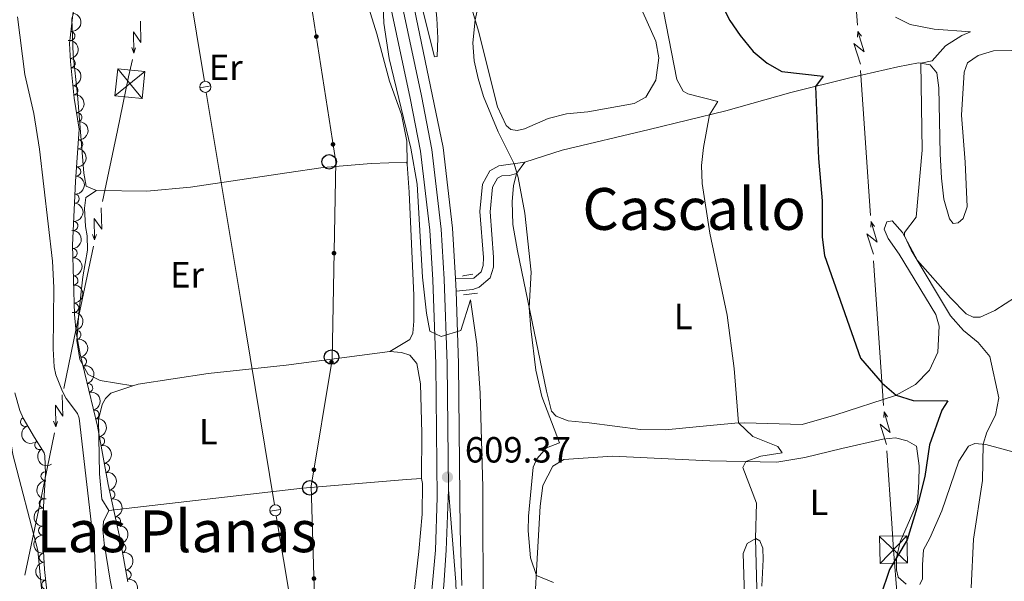
# Model space of a CAD drawing. Units: metres. Extents: x 655153 to 662080, y 735012 to 739796.
# Drawn here: x 655426 to 655697, y 735674 to 735829 of the extents above; entities that cross this region are included whole.
import ezdxf
from ezdxf.enums import TextEntityAlignment as Align

# ---------------------------------------------------------------- set-up
doc = ezdxf.new("R2010")
doc.units = ezdxf.units.M
doc.header["$MEASUREMENT"] = 0
for name, pattern in [('DGN Style 2', [77.45884560943644, 46.47530736566186, -30.98353824377457]), ('DGN Style 3', [108.44238385321101, 77.45884560943644, -30.98353824377457]), ('DGN Style 4', [124.01161182070774, 61.96707648754915, -30.98353824377457, 0.07745884560943644, -30.98353824377457])]:
    doc.linetypes.add(name, pattern=pattern)
for name, color, linetype, lineweight in [('Entidades rústicas y varios', 7, 'Continuous', 5), ('Hidrografía', 7, 'Continuous', 5), ('Líneas de conducción', 7, 'Continuous', 5), ('Relieve y altimetría', 7, 'Continuous', 5), ('Textos de rotulación', 7, 'Continuous', 5), ('Viales y ferrocarril', 7, 'Continuous', 5)]:
    doc.layers.add(name, color=color, linetype=linetype, lineweight=lineweight)
doc.styles.add('Style-arial', font='arial.shx', dxfattribs={"bigfont": 'arialbig.shx'})
doc.styles.add('Style-Arial Narrow', font='txt')
doc.styles.add('Style-Times New Roman', font='txt')

# ---------------------------------------------------------------- blocks, each defined once
blk = doc.blocks.new('5PTT')
at = {"layer": 'Líneas de conducción', "color": 250, "linetype": 'Continuous', "lineweight": 25}
blk.add_circle((0.0002382681705057621, 0.0004306398332118988), 1.995000006667076, dxfattribs=at)
blk = doc.blocks.new('5TME_2')
at = {"layer": 'Líneas de conducción', "color": 250, "linetype": 'Continuous', "lineweight": 5}
for p, q in [((-4.128000000026077, -3.329000000143424), (4.128000000026077, 3.328999999910593)), ((-3.358000000007451, 4.104000000050291), (3.3660000001546, -4.097999999998137))]:
    blk.add_line(p, q, dxfattribs=at)
at = {"layer": 'Líneas de conducción', "color": 250, "linetype": 'Continuous', "lineweight": 5, "flags": 128}
blk.add_lwpolyline([(3.329000000143424, -4.128000000026077), (4.128000000026077, 3.328999999910593), (-3.328999999910593, 4.128000000026077), (-4.128000000026077, -3.329000000143424), (3.3660000001546, -4.097999999998137)], dxfattribs=at)
blk = doc.blocks.new('5TME_8')
at = {"layer": 'Líneas de conducción', "color": 250, "linetype": 'Continuous', "lineweight": 5}
for p, q in [((-3.834999999962747, 3.662999999942258), (3.842999999877065, -3.65500000002794)), ((-3.690000000176951, -3.809000000124797), (3.689999999944121, 3.808999999891967))]:
    blk.add_line(p, q, dxfattribs=at)
at = {"layer": 'Líneas de conducción', "color": 250, "linetype": 'Continuous', "lineweight": 5, "flags": 128}
blk.add_lwpolyline([(3.808999999891967, -3.690000000176951), (3.689999999944121, 3.808999999891967), (-3.809000000124797, 3.689999999944121), (-3.690000000176951, -3.809000000124797), (3.842999999877065, -3.65500000002794)], dxfattribs=at)
blk = doc.blocks.new('5PATER')
at = {"layer": 'Relieve y altimetría', "linetype": 'Continuous', "lineweight": 5}
h = blk.add_hatch(color=250, dxfattribs=at)
edge = h.paths.add_edge_path()
edge.add_ellipse((0, 0), major_axis=(-1.095731442945027, -1.110710700472634), ratio=0.9994222409660319, start_angle=0, end_angle=360)

msp = doc.modelspace()

# ---------------------------------------------------------------- hatches: boundary and pattern name
at = {"layer": 'Líneas de conducción', "linetype": 'Continuous', "lineweight": 5, "extrusion": (0, 0, -1)}
h = msp.add_hatch(color=250, dxfattribs=at)
edge = h.paths.add_edge_path()
edge.add_arc((-655507.9307100885, 735824.2593715796), 0.6403124239601227, 97.38844099568291, 457.3884409956829)
h = msp.add_hatch(color=250, dxfattribs=at)
edge = h.paths.add_edge_path()
edge.add_arc((-655512.5054690039, 735794.6102302624), 0.6403124239601227, 97.38844099568291, 457.3884409956829)
h = msp.add_hatch(color=250, dxfattribs=at)
edge = h.paths.add_edge_path()
edge.add_arc((-655512.7854423921, 735764.6720707281), 0.6403124239601227, 107.2254079523833, 467.2254079523834)
h = msp.add_hatch(color=250, dxfattribs=at)
edge = h.paths.add_edge_path()
edge.add_arc((-655512.1142369886, 735734.6881703355), 0.6403124239601227, 115.4624139402403, 475.4624139402403)
h = msp.add_hatch(color=250, dxfattribs=at)
edge = h.paths.add_edge_path()
edge.add_arc((-655507.2662748708, 735705.0918701356), 0.6403124239601227, 115.4624139402403, 475.4624139402403)
h = msp.add_hatch(color=250, dxfattribs=at)
edge = h.paths.add_edge_path()
edge.add_arc((-655507.2783401827, 735675.1656304626), 0.6403124239601226, 104.4537736059676, 464.4537736059676)

# ---------------------------------------------------------------- linework, layer by layer
at = {"layer": 'Entidades rústicas y varios', "color": 92, "linetype": 'Continuous', "lineweight": 5}
msp.add_line((655562.9299999999, 735786.5800000001, 615.09), (655565.23, 735789.6799999999, 615.44), dxfattribs=at)
for points in [[(655563.8200000001, 735896.55, 615.2), (655575.1000000001, 735878.8999999999, 615.32), (655590.5, 735847.03, 617.09), (655601.29, 735823.02, 618.03), (655602.0700000001, 735818.45, 618.03), (655601.23, 735812.26, 618.14), (655598.54, 735807.5700000001, 617.85), (655595.3300000001, 735805.81, 617.73), (655582.54, 735803.55, 616.85), (655576.6699999999, 735803.04, 616.26), (655571.6300000001, 735801.72, 615.79), (655565.1399999999, 735798.9099999999, 615.79), (655563.1499999999, 735798.47, 615.44), (655561.44, 735798.6799999999, 615.5600000000001), (655560.1300000001, 735799.8300000001, 615.5600000000001), (655557.69, 735804.9099999999, 615.38), (655552.54, 735825.71, 615.26), (655548.6799999999, 735838.77, 614.2), (655545, 735848.6000000001, 614.09), (655541.8999999999, 735854.3700000001, 613.79), (655539.1000000001, 735860.21, 613.97), (655538.0700000001, 735865.78, 613.97), (655537.21, 735879.3600000001, 613.97), (655537.3600000001, 735895.48, 614.03)], [(655510.4299999999, 735843.81, 608.24), (655517.6100000001, 735844.2, 608.5), (655519.6300000001, 735841.46, 608.79), (655521.3999999999, 735836.5, 608.97), (655522.3200000001, 735832.04, 608.97), (655524.55, 735825.02, 609.2), (655528.05, 735811.99, 609.5), (655531.3500000001, 735802.8200000001, 609.67), (655532.8400000001, 735795.5, 609.61), (655532.94, 735789.1499999999, 609.61)], [(655447.54, 735781.8999999999, 605.79), (655444.6499999999, 735783.0800000001, 605.85), (655444.03, 735786.69, 605.91), (655442.3200000001, 735808.27, 605.97), (655441.1100000001, 735819.26, 606.03), (655440.76, 735829.1799999999, 605.97), (655441.2, 735830.8400000001, 606.03)], [(655565.23, 735789.6799999999, 615.44), (655575.53, 735793.02, 616.03), (655599.44, 735798.7, 617.79), (655620.54, 735803.8600000001, 620.61), (655638.3400000001, 735808.8500000001, 623.5600000000001), (655654.98, 735813, 627.08), (655667.76, 735815.9099999999, 628.73), (655673.51, 735817.06, 629.91), (655676.69, 735816.52, 630.38), (655678.5, 735814.31, 630.03), (655679.03, 735810.2, 630.03), (655679.44, 735791.97, 630.61), (655679.78, 735785.27, 630.61), (655680.46, 735779.52, 630.61), (655681.96, 735774.1300000001, 631.2), (655683.04, 735772.8500000001, 631.32), (655684.3300000001, 735772.99, 631.79), (655685.72, 735774.19, 632.38), (655686.8500000001, 735777.3900000001, 633.2), (655686.3, 735789.73, 633.5600000000001), (655685.27, 735802.6599999999, 633.5600000000001), (655686.02, 735814.4299999999, 633.5600000000001), (655686.9199999999, 735817.04, 633.44), (655689.8300000001, 735819.0800000001, 633.79), (655694.05, 735820.3300000001, 634.03), (655699.1100000001, 735820.4099999999, 634.38)], [(655447.54, 735781.8999999999, 605.79), (655461.29, 735781.74, 606.14), (655473.3200000001, 735782.8800000001, 606.91), (655499.8, 735786.78, 608.97), (655509.8500000001, 735788.21, 609.44), (655523.01, 735789.3200000001, 609.5), (655532.7, 735789.71, 609.73), (655532.94, 735789.1499999999, 609.61)], [(655532.94, 735789.1499999999, 609.61), (655533.44, 735781.48, 609.32), (655534.69, 735753.03, 609.14), (655534.76, 735745.9299999999, 608.73), (655534.4299999999, 735742.6699999999, 608.5600000000001), (655533.6599999999, 735740.9199999999, 608.38), (655528.1799999999, 735737.6499999999, 608.2)], [(655708.69, 735758.0900000001, 632.61), (655694.48, 735748.9199999999, 631.5600000000001), (655690.3899999999, 735747.0900000001, 631.2), (655688.51, 735747.06, 631.08), (655686.6100000001, 735747.97, 631.32), (655682.31, 735752.3700000001, 631.08), (655673.2, 735762.7, 630.61), (655669.0800000001, 735770.3999999999, 629.91), (655666.2, 735773.53, 628.85), (655664.8, 735773.27, 628.38), (655664.01, 735771.26, 628.14), (655665.1100000001, 735768.6799999999, 627.44), (655668.1200000001, 735764.3800000001, 627.2), (655678.26, 735747.8300000001, 626.97), (655679.1399999999, 735744.6100000001, 626.91), (655678.78, 735737.4299999999, 626.5), (655676.51, 735732.45, 626.14), (655672.6300000001, 735728.51, 625.97), (655667.1499999999, 735725.48, 624.97), (655650.7, 735720.1599999999, 622.67), (655641.45, 735717.54, 621.91), (655625.6200000001, 735717.99, 620.32), (655622.97, 735717.95, 619.79), (655613.22, 735717.03, 618.73), (655603.94, 735716.06, 618.14), (655597, 735716.1799999999, 617.91), (655582.97, 735717.96, 616.97), (655577.19, 735718.5700000001, 616.26), (655573.8800000001, 735719.81, 615.67), (655572.56, 735721.2, 615.5600000000001), (655571.1799999999, 735726.71, 615.5600000000001), (655563.27, 735765.29, 614.62), (655561.98, 735772.5700000001, 614.73), (655561.76, 735778.9199999999, 614.85), (655562.1599999999, 735783.1599999999, 614.85), (655562.9299999999, 735786.5800000001, 615.09)], [(655457.53, 735728.21, 605.67), (655448.47, 735729.6699999999, 605.91), (655445.2, 735731.31, 605.91), (655442.9199999999, 735735.46, 605.79), (655442.1300000001, 735740.6200000001, 605.61), (655442.6200000001, 735748.21, 605.5600000000001), (655443.73, 735758.1699999999, 605.38), (655444.98, 735765.53, 605.08), (655444.9199999999, 735769.48, 605.26), (655444.45, 735772.06, 605.79), (655444.23, 735777.0900000001, 605.79), (655444.6100000001, 735779.97, 605.73), (655447.54, 735781.8999999999, 605.79)], [(655457.53, 735728.21, 605.67), (655458.96, 735728.6799999999, 605.73), (655478.1599999999, 735731.5700000001, 606.49), (655499.6300000001, 735733.8999999999, 607.37), (655528.1799999999, 735737.6499999999, 608.2)], [(655528.1799999999, 735737.6499999999, 608.2), (655531.3400000001, 735737.3700000001, 608.4300000000001), (655533.6599999999, 735736.6100000001, 608.4300000000001), (655535.5800000001, 735734.29, 608.67), (655536.6100000001, 735728.75, 608.79), (655536.97, 735715.2, 609.08), (655536.8300000001, 735702.6699999999, 608.9)], [(655450.8999999999, 735693.9099999999, 605.08), (655448.97, 735697.03, 605.26), (655448.29, 735703.99, 605.26), (655448.05, 735718.95, 605.2), (655449.0700000001, 735723.01, 605.26), (655449.98, 735724.72, 605.26), (655451.4199999999, 735726.2, 605.4300000000001), (655457.53, 735728.21, 605.67)], [(655568.0800000001, 735670.56, 614.62), (655568.53, 735679.04, 615.2), (655569.45, 735695.06, 615.5600000000001), (655570.19, 735700.72, 615.5600000000001), (655572.9299999999, 735706.06, 615.67), (655575.96, 735707.8800000001, 615.67), (655589.3500000001, 735708.8, 616.03), (655616.0800000001, 735707.5800000001, 618.61), (655634.56, 735707.1699999999, 621.2), (655642.19, 735708.46, 622.14), (655652.3800000001, 735710.98, 623.79), (655663.6399999999, 735713.51, 624.38), (655667.1599999999, 735713.9199999999, 624.5), (655670.3500000001, 735713.03, 624.61), (655672.96, 735711.54, 624.85), (655673.6399999999, 735706.1400000001, 624.85), (655673.5900000001, 735701.6699999999, 624.73), (655673.21, 735696.1300000001, 624.73), (655668.44, 735685.23, 624.85), (655667.45, 735680.8700000001, 624.97), (655667.3899999999, 735677.5700000001, 625.44), (655667.8899999999, 735675.5800000001, 626.03), (655670.04, 735673.6100000001, 627.2)], [(655673.81, 735673.55, 627.67), (655674.6000000001, 735675.1000000001, 627.91), (655674.54, 735678.98, 628.5), (655674.8300000001, 735683.1000000001, 628.5), (655676.54, 735686.3, 628.85), (655679.8400000001, 735693.77, 628.97), (655684.56, 735707.49, 629.44), (655687.2, 735711.54, 629.44), (655688.95, 735712.27, 629.5600000000001), (655692.02, 735712.0800000001, 630.14), (655701.8200000001, 735709.4199999999, 630.85)], [(655536.8300000001, 735702.6699999999, 608.9), (655537.0900000001, 735701.31, 608.84), (655536.99, 735692.8900000001, 608.4300000000001), (655536.1200000001, 735682.5700000001, 607.9), (655534.3400000001, 735667.3400000001, 607.3100000000001), (655532.6200000001, 735657, 607.02), (655529.99, 735645.2, 607.02), (655527.44, 735636.78, 606.5500000000001), (655526.3600000001, 735636.24, 606.5500000000001), (655518.6699999999, 735634.8999999999, 606.49), (655503.6300000001, 735633.3400000001, 606.19), (655488.9199999999, 735632.3, 606.25), (655465.9199999999, 735631.51, 605.9), (655460.3500000001, 735632.4099999999, 605.78), (655458.3200000001, 735636.05, 605.72), (655455.49, 735654.0800000001, 605.72), (655451.3, 735674.72, 605.5500000000001), (655449.5800000001, 735684.8999999999, 605.14), (655449.24, 735688.5700000001, 604.9), (655449.44, 735690.8800000001, 605.08), (655450.8999999999, 735693.9099999999, 605.08)], [(655450.8999999999, 735693.9099999999, 605.08), (655504.1699999999, 735699.99, 607.37), (655532.74, 735702.4199999999, 608.9), (655536.8300000001, 735702.6699999999, 608.9)], [(655630.3899999999, 735673.06, 621.44), (655630.75, 735680.3600000001, 621.44), (655630.7, 735683.54, 620.85), (655629.8400000001, 735685.53, 620.5), (655628.77, 735686.22, 620.03), (655626.3300000001, 735684.76, 619.09), (655625.31, 735682.04, 618.5), (655625.8200000001, 735664.6300000001, 618.26)]]:
    msp.add_polyline3d(points, dxfattribs=at)
at = {"layer": 'Entidades rústicas y varios', "color": 92, "linetype": 'DGN Style 3', "lineweight": 5}
for points in [[(655441.19, 735831.8999999999, 610.29), (655440.1200000001, 735822.3700000001, 610.17), (655440.3700000001, 735817.3900000001, 610.2), (655441.3999999999, 735807.3300000001, 610.29), (655442.76, 735798.79, 610.0500000000001), (655441.76, 735784.3700000001, 610.0500000000001), (655440.9199999999, 735766.8500000001, 609.7), (655441.4299999999, 735747.81, 610.01), (655441.9099999999, 735742.8300000001, 610.14), (655443.03, 735736.9099999999, 610.36), (655447.73, 735717.0700000001, 611.35), (655450.72, 735701.02, 611.46), (655453.96, 735685.8999999999, 611.79), (655456.1399999999, 735674.28, 612.52)], [(655434.77, 735662.6400000001, 613.7), (655433.21, 735677.6799999999, 612.52), (655432.8899999999, 735682.6699999999, 612.4300000000001), (655432.78, 735686.71, 612.41), (655432.9299999999, 735694.8999999999, 611.58), (655433.45, 735703.94, 612.29), (655433.3300000001, 735708.94, 612.22), (655433.0700000001, 735709.77, 612.17), (655430.4299999999, 735713.98, 611.54), (655427.3300000001, 735719.3300000001, 611.39), (655426.3899999999, 735721.4299999999, 611.35), (655425.0800000001, 735726.27, 611.22)]]:
    msp.add_polyline3d(points, dxfattribs=at)
at = {"layer": 'Entidades rústicas y varios', "color": 92, "linetype": 'Continuous', "lineweight": 5, "extrusion": (-0.1428530100320524, 0.1751118480879594, 0.9741297953476231)}
msp.add_arc((-973013.9956103812, -151680.8568270916, 35814.5364476752), 2.516055640060342, 45.36446333574664, 225.9090503451193, dxfattribs=at)
at = {"layer": 'Entidades rústicas y varios', "color": 92, "linetype": 'Continuous', "lineweight": 5}
for centre, radius, start, end in [((655440.332318401, 735824.4358839132, 610.1803612593036), 1.250091938746999, 264.5599912649067, 83.77354568390219), ((655440.39508402, 735816.9534515361, 610.2150004291149), 1.250091938746998, 276.812058834308, 96.02561325330346), ((655441.1589529393, 735809.492751216, 610.2817462570296), 1.250091938746998, 276.812058834308, 96.02561325330346), ((655442.2176195141, 735802.0717734178, 610.1076599476684), 1.250091938746998, 280.0145670657819, 99.22812148477726), ((655442.4518424226, 735794.6283819359, 610.0500000000001), 1.250091938746998, 266.999157698159, 86.21271211715444), ((655441.9329776217, 735787.1463515083, 610.0500000000001), 1.250091938746998, 266.999157698159, 86.21271211715444), ((655441.5146070549, 735779.6592008241, 609.9309570918301), 1.250091938746998, 268.2212056455223, 87.43476006451773), ((655441.1555020898, 735772.1692972626, 609.7813300229597), 1.250091938746998, 268.2212056455223, 87.43476006451773), ((655440.958715006, 735764.6759940246, 609.7557101731414), 1.250091938746998, 272.5005030390611, 91.71405745805654), ((655441.1595092409, 735757.1796759192, 609.8777615708597), 1.250091938746998, 272.5005030390611, 91.71405745805654), ((655441.3603034755, 735749.6833578141, 609.999812968578), 1.250091938746998, 272.5005030390611, 91.71405745805654), ((655442.0059621655, 735742.2178162008, 610.2082089341014), 1.250091938746999, 281.6792845621515, 100.8928389811468), ((655443.4922472823, 735734.8740885928, 610.5219944050733), 1.250091938746999, 284.2935711906142, 103.5071256096096), ((655445.219077389, 735727.5846610772, 610.8857309595159), 1.250091938746999, 284.2935711906142, 103.5071256096096), ((655446.9459074957, 735720.2952335617, 611.2494675139583), 1.250091938746999, 284.2935711906142, 103.5071256096096), ((655427.8351217872, 735718.2492906393, 611.3890285548675), 1.250091938746999, 115.0803600786674, 294.2939144976628), ((655448.4760451401, 735712.958778521, 611.3865650713899), 1.250091938746998, 281.5189857826906, 100.732540201686), ((655431.7734691866, 735711.8742980219, 611.6983538499355), 1.250091938746998, 123.0570972556608, 302.2706516746561), ((655449.8495787138, 735705.5857972985, 611.4370964068709), 1.250091938746998, 281.5189857826906, 100.732540201686), ((655433.4849921896, 735703.2951553075, 612.281558353331), 1.250091938746998, 92.34099631992981, 271.5545507389252), ((655433.0029203009, 735695.8279516692, 611.7508758309074), 1.250091938746998, 87.6740144263644, 266.8875688453599), ((655451.298291292, 735698.228192315, 611.5474903722362), 1.250091938746998, 283.0609186163725, 102.2744730353679), ((655452.869401729, 735690.89634361, 611.707510879686), 1.250091938746998, 283.0609186163725, 102.2744730353679), ((655432.8298268823, 735688.3651068003, 612.1157095933638), 1.250091938746999, 89.91690559848034, 269.1304600174757), ((655454.379353897, 735683.5589187343, 612.0139454207133), 1.250091938746999, 281.5917708609595, 100.8053252799549), ((655433.0238807553, 735680.8871606367, 612.4397034164622), 1.250091938746998, 94.63541563499983, 273.8489700539952), ((655455.7596552351, 735676.2015327031, 612.4761564192185), 1.250091938746999, 281.5917708609595, 100.8053252799549), ((655433.6707227963, 735673.4272681279, 612.7563735219669), 1.250091938746998, 96.8878989995871, 276.1014534185825)]:
    msp.add_arc(centre, radius, start, end, dxfattribs=at)
at = {"layer": 'Entidades rústicas y varios', "color": 92, "linetype": 'Continuous', "lineweight": 5, "extrusion": (-0.1767603106523727, 0.1408081474705029, 0.9741297953476231)}
for centre in [(-983919.2826661856, 52925.35523485689, -11652.20803336258), (-983913.9231336836, 52930.48064448714, -11653.32856336128)]:
    msp.add_arc(centre, 2.516055640060342, 45.36446333574663, 225.9090503451192, dxfattribs=at)
at = {"layer": 'Entidades rústicas y varios', "color": 92, "linetype": 'Continuous', "lineweight": 5, "extrusion": (-0.18435054475995, 0.1307134976301525, 0.974129795347623)}
msp.add_arc((-979344.1820763937, 106397.4350870689, -24057.35435246973), 2.516055640060343, 45.36446333574664, 225.9090503451193, dxfattribs=at)
at = {"layer": 'Entidades rústicas y varios', "color": 92, "linetype": 'Continuous', "lineweight": 5, "extrusion": (-0.1501761009982147, 0.1688735636651641, 0.9741297953476231)}
for centre in [(-978746.8683562856, -111181.5255641825, 26418.92616520582), (-978741.5086115331, -111176.4150360108, 26417.74056915684)]:
    msp.add_arc(centre, 2.516055640060342, 45.36446333574664, 225.9090503451193, dxfattribs=at)
at = {"layer": 'Entidades rústicas y varios', "color": 92, "linetype": 'Continuous', "lineweight": 5, "extrusion": (-0.1537435342118683, 0.1656323262652626, 0.9741297953476229)}
for centre in [(-980950.4995140731, -90812.35931539664, 21693.34267505071), (-980945.1408360524, -90807.28361846489, 21692.01155878082)]:
    msp.add_arc(centre, 2.516055640060342, 45.36446333574663, 225.9090503451192, dxfattribs=at)
at = {"layer": 'Entidades rústicas y varios', "color": 92, "linetype": 'Continuous', "lineweight": 5, "extrusion": (-0.1656741427918459, 0.1536984717756988, 0.974129795347623)}
for centre in [(-985170.9997239413, -19246.16903294309, 5090.457615629042), (-985165.640688939, -19241.03159921599, 5089.391070482699), (-985160.281653937, -19235.89416548889, 5088.324525336313)]:
    msp.add_arc(centre, 2.516055640060342, 45.36446333574664, 225.9090503451193, dxfattribs=at)
at = {"layer": 'Entidades rústicas y varios', "color": 92, "linetype": 'Continuous', "lineweight": 5, "extrusion": (-0.1880700579690023, 0.1253028136616826, 0.9741297953476231)}
msp.add_arc((-975711.9366188822, 134099.3134435812, -30483.83492746222), 2.516055640060342, 45.36446333574665, 225.9090503451193, dxfattribs=at)
at = {"layer": 'Entidades rústicas y varios', "color": 92, "linetype": 'Continuous', "lineweight": 5, "extrusion": (-0.1935896416332741, 0.1165941356514072, 0.9741297953476229)}
for centre in [(-968418.2665707523, 177317.686743099, -40509.78228717502), (-968412.9131329741, 177322.8734581087, -40510.61216148177), (-968407.5596951956, 177328.0601731184, -40511.44203578851)]:
    msp.add_arc(centre, 2.516055640060342, 45.36446333574665, 225.9090503451193, dxfattribs=at)
at = {"layer": 'Entidades rústicas y varios', "color": 92, "linetype": 'Continuous', "lineweight": 5, "extrusion": (-0.1877187575006219, 0.125828493984554, 0.974129795347623)}
for centre in [(-976072.1662741918, 131461.0016575031, -29870.56094192043), (-976066.8066510907, 131466.1234892188, -29871.69728698018)]:
    msp.add_arc(centre, 2.516055640060342, 45.36446333574664, 225.9090503451193, dxfattribs=at)
at = {"layer": 'Entidades rústicas y varios', "color": 92, "linetype": 'Continuous', "lineweight": 5, "extrusion": (0.2119901500554965, -0.07830273363967785, 0.9741297953476231)}
msp.add_arc((917239.2520761004, -350462.267813892, 81931.25638864233), 2.516055640060342, 45.36446333574662, 225.9090503451192, dxfattribs=at)
at = {"layer": 'Entidades rústicas y varios', "color": 92, "linetype": 'Continuous', "lineweight": 5, "extrusion": (0.2208051887515927, -0.04812702397169147, 0.974129795347623)}
msp.add_arc((858414.1830811043, -471068.7302655686, 109911.1761457227), 2.516055640060342, 45.36446333574664, 225.9090503451193, dxfattribs=at)
at = {"layer": 'Entidades rústicas y varios', "color": 92, "linetype": 'Continuous', "lineweight": 5, "extrusion": (-0.1910366475288635, 0.1207316906074416, 0.9741297953476229)}
for centre in [(-972080.1593193475, 157008.625287678, -35797.21203639379), (-972074.8007946867, 157013.7708154051, -35798.24148180976)]:
    msp.add_arc(centre, 2.516055640060343, 45.36446333574664, 225.9090503451193, dxfattribs=at)
at = {"layer": 'Entidades rústicas y varios', "color": 92, "linetype": 'Continuous', "lineweight": 5, "extrusion": (0.1652456174871805, -0.1541590987171327, 0.9741297953476229)}
msp.add_arc((985056.4922605725, 22153.15105443611, -4511.215136507395), 2.516055640060341, 45.36446333574667, 225.9090503451193, dxfattribs=at)
at = {"layer": 'Entidades rústicas y varios', "color": 92, "linetype": 'Continuous', "lineweight": 5, "extrusion": (0.1521547105040331, -0.1670930455986488, 0.974129795347623)}
msp.add_arc((979946.0799822645, 100150.0192336817, -22606.32384764303), 2.516055640060342, 45.36446333574663, 225.9090503451192, dxfattribs=at)
at = {"layer": 'Entidades rústicas y varios', "color": 92, "linetype": 'Continuous', "lineweight": 5, "extrusion": (-0.1878784508671679, 0.1255899260122063, 0.974129795347623)}
for centre in [(-975878.9591264501, 132689.5957129657, -30154.93954529151), (-975873.6095696073, 132694.8009816616, -30155.67263423058)]:
    msp.add_arc(centre, 2.516055640060342, 45.36446333574664, 225.9090503451193, dxfattribs=at)
at = {"layer": 'Entidades rústicas y varios', "color": 92, "linetype": 'Continuous', "lineweight": 5, "extrusion": (0.1585774711949335, -0.161010333349814, 0.974129795347623)}
msp.add_arc((983208.0783964471, 62709.45483596012, -13920.07895500759), 2.516055640060343, 45.36446333574665, 225.9090503451193, dxfattribs=at)
at = {"layer": 'Entidades rústicas y varios', "color": 92, "linetype": 'Continuous', "lineweight": 5, "extrusion": (0.1712848176872015, -0.1474199886238647, 0.974129795347623)}
msp.add_arc((985154.3506613828, -16294.4583431576, 4408.442857939066), 2.516055640060343, 45.36446333574663, 225.9090503451193, dxfattribs=at)
at = {"layer": 'Entidades rústicas y varios', "color": 92, "linetype": 'Continuous', "lineweight": 5, "extrusion": (-0.1806457921345195, 0.1357874795409732, 0.9741297953476231)}
msp.add_arc((-981900.2596419632, 79927.36182700499, -17913.74995499947), 2.516055640060342, 45.36446333574665, 225.9090503451193, dxfattribs=at)
at = {"layer": 'Hidrografía', "color": 154, "linetype": 'Continuous', "lineweight": 15}
msp.add_polyline3d([(655372.3200000001, 735984.3900000001, 604.32), (655373.19, 735967.98, 604.32), (655374.48, 735955.2, 604.26), (655375.46, 735949.8500000001, 604.26), (655377.6699999999, 735944.1400000001, 604.26), (655380.54, 735938.21, 604.26), (655382.8, 735931.99, 604.26), (655389.02, 735905.1599999999, 604.15), (655390.1499999999, 735899.21, 604.15), (655391.6100000001, 735887.51, 604.15), (655392.5900000001, 735882.26, 604.09), (655395.3899999999, 735871.5700000001, 604.09), (655400.24, 735856.6300000001, 603.97), (655404.9299999999, 735840.28, 603.74), (655408.3700000001, 735824.8600000001, 603.6800000000001), (655419.3500000001, 735765.5, 603.32), (655421.4099999999, 735745.19, 603.32), (655423.6399999999, 735714.5900000001, 603.03), (655424.48, 735709.28, 603.03), (655431.3999999999, 735682.8500000001, 602.74), (655433.1000000001, 735664.81, 602.74)], dxfattribs=at)
at = {"layer": 'Hidrografía', "color": 142, "linetype": 'Continuous', "lineweight": 15}
msp.add_polyline3d([(655374.48, 735955.2, 604.26), (655375.46, 735949.8500000001, 604.26), (655377.6699999999, 735944.1400000001, 604.26), (655380.54, 735938.21, 604.26), (655382.8, 735931.99, 604.26), (655389.02, 735905.1599999999, 604.15), (655390.1499999999, 735899.21, 604.15), (655391.6100000001, 735887.51, 604.15), (655392.5900000001, 735882.26, 604.09), (655395.3899999999, 735871.5700000001, 604.09), (655400.24, 735856.6300000001, 603.97), (655404.9299999999, 735840.28, 603.74), (655408.3700000001, 735824.8600000001, 603.6800000000001), (655419.3500000001, 735765.5, 603.32), (655421.4099999999, 735745.19, 603.32), (655423.6399999999, 735714.5900000001, 603.03), (655424.48, 735709.28, 603.03), (655431.3999999999, 735682.8500000001, 602.74), (655433.1000000001, 735664.81, 602.74)], dxfattribs=at)
at = {"layer": 'Líneas de conducción', "color": 6, "linetype": 'Continuous', "lineweight": 5}
for p, q in [((655656.6793840989, 735827.4135269511, 630.4024651949379), (655655.3101321927, 735847.3519015016, 631.1682128647863)), ((655658.9044184464, 735795.0136683064, 629.1581252314343), (655657.5351665402, 735814.952042857, 629.9238729012826)), ((655453.2639384209, 735798.4332213628, 606.450750179888), (655449.1901085186, 735778.8526852478, 606.531468030144)), ((655660.2736703525, 735775.0752937559, 628.3923775615858), (655658.9044184464, 735795.0136683064, 629.1581252314343)), ((655446.6439648296, 735766.6148501756, 606.581916686554), (655442.5701349273, 735747.0343140604, 606.66263453681)), ((655662.4987047, 735742.6754351112, 627.1480375980823), (655661.1294527939, 735762.6138096617, 627.9137852679306)), ((655442.5701349273, 735747.0343140604, 606.66263453681), (655438.496305025, 735727.4537779454, 606.743352387066)), ((655663.8679566062, 735722.7370605604, 626.3822899282338), (655662.4987047, 735742.6754351112, 627.1480375980823)), ((655435.950161336, 735715.2159428732, 606.793801043476), (655431.8763314337, 735695.6354067582, 606.874518893732)), ((655666.0929909537, 735690.3372019157, 625.1379499647302), (655664.7237390475, 735710.2755764662, 625.9036976345786)), ((655431.8763314337, 735695.6354067582, 606.874518893732), (655427.8025015311, 735676.054870643, 606.955236743988))]:
    msp.add_line(p, q, dxfattribs=at)
at = {"layer": 'Líneas de conducción', "color": 250, "linetype": 'Continuous', "lineweight": 15}
for p, q in [((655477.6619061152, 735808.9048355843, 607.4259812841824), (655487.0455282808, 735752.1756969385, 607.4756154889958)), ((655487.0455282808, 735752.1756969385, 607.4756154889958), (655496.4291504461, 735695.4465582927, 607.5252496938092)), ((655496.9309702404, 735692.4127826174, 607.5279040447623), (655506.3145924059, 735635.6836439716, 607.5775382495757))]:
    msp.add_line(p, q, dxfattribs=at)
at = {"layer": 'Líneas de conducción', "color": 250, "linetype": 'Continuous', "lineweight": 15, "extrusion": (0.3275113685552351, 0.05499925142892031, 0.9432451355874227), "elevation": 255718.276671024, "flags": 128}
msp.add_lwpolyline([(617153.8185262692, -724478.5784019923), (617123.3510203792, -724479.3114914058), (617096.3274358422, -724479.2412501441)], dxfattribs=at)
at = {"layer": 'Líneas de conducción', "color": 6, "linetype": 'Continuous', "lineweight": 5, "extrusion": (-0.6998564723849138, -0.7118108912192462, 0.05938158976153366), "elevation": -982458.6034706025, "flags": 128}
msp.add_lwpolyline([(-48496.66558918357, 59113.8570428355), (-48492.42029769474, 59044.86028815497), (-48495.9749140233, 59056.83141290408), (-48491.81801535096, 58986.63749654448)], dxfattribs=at)
at = {"layer": 'Líneas de conducción', "color": 6, "linetype": 'Continuous', "lineweight": 5, "extrusion": (0.4742519406910193, 0.8783842687275596, 0.0593815897627577), "flags": 128}
for points, elevation in [([(-227357.9319489626, -56253.25821358513), (-227353.6866574739, -56322.25496826565), (-227357.2412738026, -56310.28384351655), (-227353.0843751306, -56380.47775987616)], 957317.8262575984), ([(-227385.9600817953, -56252.63137422902), (-227381.7147903068, -56321.62812890955), (-227385.2694066353, -56309.65700416043), (-227381.1125079633, -56379.85092052005)], 957273.4384119387), ([(-227413.9882146282, -56252.0045348729), (-227409.7429231395, -56321.00128955345), (-227413.2975394682, -56309.03016480432), (-227409.1406407962, -56379.22408116393)], 957229.0505662791)]:
    msp.add_lwpolyline(points, dxfattribs=dict(at, elevation=elevation))
at = {"layer": 'Líneas de conducción', "color": 6, "linetype": 'Continuous', "lineweight": 5, "extrusion": (0.0532195934463873, 0.9985108582202713, 0.01198919887310221), "flags": 128}
for points, elevation in [([(-615564.3560280467, -8534.803328635433), (-615564.3560280469, -8661.807505944987)], 769630.4960149642), ([(-615570.7308395684, -8536.188961238262), (-615570.7308395682, -8663.193138547813)], 769578.4029079314), ([(-615577.1056510899, -8537.574593841091), (-615577.1056510897, -8664.578771150642)], 769526.3098008988)]:
    msp.add_lwpolyline(points, dxfattribs=dict(at, elevation=elevation))
at = {"layer": 'Líneas de conducción', "color": 6, "linetype": 'Continuous', "lineweight": 5, "extrusion": (-0.5904444369958851, 0.8066565865509222, 0.02608674365701323), "flags": 128}
for points, elevation in [([(-963682.0296685416, -4694.042620520726), (-963682.0296685416, -4756.964033747634)], 206446.1704324045), ([(-963654.0166712906, -4694.894912605585), (-963654.0166712906, -4757.816325832493)], 206401.7767889047), ([(-963626.0036740396, -4695.747204690448), (-963626.0036740396, -4758.668617917359)], 206357.3831454047)]:
    msp.add_lwpolyline(points, dxfattribs=dict(at, elevation=elevation))
at = {"layer": 'Líneas de conducción', "color": 6, "linetype": 'Continuous', "lineweight": 5, "extrusion": (0.3427764832017878, -0.9390547185169823, 0.02608674366044676), "elevation": -466283.6284865357, "flags": 128}
msp.add_lwpolyline([(868027.765610294, 12837.77880907642), (868027.765610294, 12774.85739584951)], dxfattribs=at)
at = {"layer": 'Líneas de conducción', "color": 6, "linetype": 'Continuous', "lineweight": 5, "extrusion": (-0.3288512959457219, -0.9443056095699057, 0.011989198873485), "elevation": -910380.3082200256, "flags": 128}
msp.add_lwpolyline([(377004.2342113568, 11585.15163092531), (377004.2342113567, 11458.14745361575)], dxfattribs=at)
at = {"layer": 'Líneas de conducción', "color": 6, "linetype": 'Continuous', "lineweight": 5, "extrusion": (-0.9458968485182839, 0.1978587417174405, 0.2571596202539778), "elevation": -474251.0699109134, "flags": 128}
msp.add_lwpolyline([(-854431.3333896238, 126830.1801914265), (-854426.3877483709, 126830.043755312), (-854411.3354024785, 126830.1066196875)], dxfattribs=at)
at = {"layer": 'Líneas de conducción', "color": 250, "linetype": 'Continuous', "lineweight": 15, "flags": 128}
for points, elevation in [([(655478.9166521067, 735810.6690230658), (655475.907540153, 735810.1712829222)], 607.4246541087059), ([(655498.1857162318, 735694.1769700986), (655495.1766042782, 735693.679229955)], 607.5265768692859)]:
    msp.add_lwpolyline(points, dxfattribs=dict(at, elevation=elevation))
at = {"layer": 'Líneas de conducción', "color": 6, "linetype": 'Continuous', "lineweight": 5, "extrusion": (-0.6940189927781728, -0.7175036337611478, 0.0593815897624788), "flags": 128}
for points, elevation in [([(-40427.79149114992, 59132.65922295736), (-40423.54619966121, 59063.66246827683), (-40427.10081598954, 59075.63359302594), (-40422.94391731755, 59005.43967666633)], -982776.8959415129), ([(-40399.74302058603, 59130.23544268355), (-40395.49772909732, 59061.23868800304), (-40399.05234542576, 59073.20981275213), (-40394.89544675377, 59003.01589639252)], -982732.5827539922)]:
    msp.add_lwpolyline(points, dxfattribs=dict(at, elevation=elevation))
at = {"layer": 'Líneas de conducción', "color": 6, "linetype": 'Continuous', "lineweight": 5, "extrusion": (0.3504353284118527, -0.9362235643296756, 0.02608674365870398), "flags": 128}
for points, elevation in [([(871780.8023621002, 12651.12581463248), (871780.8023621002, 12588.20440140557)], -459136.0227142919), ([(871752.7690380993, 12650.17967577852), (871752.7690380993, 12587.25826255161)], -459091.6438052612)]:
    msp.add_lwpolyline(points, dxfattribs=dict(at, elevation=elevation))
at = {"layer": 'Líneas de conducción', "color": 6, "linetype": 'Continuous', "lineweight": 5, "extrusion": (-0.321127155905488, -0.9469601939101859, 0.01198919887379894), "flags": 128}
for points, elevation in [([(384434.6348411944, 11547.11141711543), (384434.6348411945, 11420.10723980588)], -907218.6485010784), ([(384441.0142783923, 11546.69852267281), (384441.0142783923, 11419.69434536326)], -907166.539170827)]:
    msp.add_lwpolyline(points, dxfattribs=dict(at, elevation=elevation))
at = {"layer": 'Líneas de conducción', "color": 6, "linetype": 'Continuous', "lineweight": 5, "extrusion": (-0.9892223097584264, -0.07281286308583884, 0.1270334949745416), "elevation": -702087.8332764269, "flags": 128}
msp.add_lwpolyline([(-685554.6114692846, 90547.45417947375), (-685567.3471167488, 90547.10514628852), (-685574.6012770992, 90547.38536647733)], dxfattribs=at)
at = {"layer": 'Líneas de conducción', "color": 250, "linetype": 'Continuous', "lineweight": 5}
msp.add_polyline3d([(655501.71, 735630.6699999999, 606.3100000000001), (655507.53, 735666.6400000001, 607.8000000000001), (655506.52, 735700.55, 607.7), (655512.24, 735735.47, 608.58), (655513.25, 735789.77, 608.96), (655505.0800000001, 735842.72, 608.96), (655499.7, 735872.9299999999, 608.62), (655527.3800000001, 735923.96, 612.5500000000001), (655536.8999999999, 735973.48, 614.73), (655545.8400000001, 736023.04, 616.67), (655554.8600000001, 736071.1400000001, 619.08), (655564.21, 736119.01, 620.96), (655572.99, 736164.6699999999, 622.61), (655584.6100000001, 736233.6400000001, 624.14), (655594.8300000001, 736288.99, 628.29), (655605.6100000001, 736342.8, 636.08), (655614.6300000001, 736400.56, 652.74), (655626.0700000001, 736453.5, 664.92), (655634.53, 736508.52, 670.45), (655658.5900000001, 736600.03, 671.58), (655676.3300000001, 736649.97, 672.77), (655723.53, 736839.19, 675.22), (655745.8300000001, 736876.8999999999, 664.2), (655762.8500000001, 736917.79, 649.38)], dxfattribs=at)
at = {"layer": 'Líneas de conducción', "color": 250, "linetype": 'Continuous', "lineweight": 15, "extrusion": (0, 0, -1)}
for centre in [(-655477.410056205, 735810.4324854126, -607.4246541087059), (-655496.6791203301, 735693.9404324456, -607.5265768692859)]:
    msp.add_circle(centre, 1.530522786793737, dxfattribs=at)
at = {"layer": 'Relieve y altimetría', "color": 30, "linetype": 'Continuous', "lineweight": 5, "flags": 128}
for points, elevation in [([(655505.5700000001, 735987.71), (655508.1599999999, 735976.9199999999), (655530.3300000001, 735873.5700000001), (655536.1200000001, 735850.72), (655540.05, 735839.1699999999), (655541.06, 735829.3300000001), (655541.3400000001, 735823.8), (655541.1699999999, 735818.81), (655540.3700000001, 735818.6499999999), (655537.0800000001, 735831.8), (655534.27, 735838.46), (655530.71, 735839.19), (655526.23, 735835.3500000001), (655526.46, 735827.98), (655527.9299999999, 735818.19), (655533.8899999999, 735793.5800000001), (655535.6499999999, 735783.6599999999), (655537.1399999999, 735758.06)], 610), ([(655557.73, 735856.8999999999), (655551.5900000001, 735828.9099999999), (655550.94, 735822.53), (655551.3400000001, 735817.6200000001), (655552.3800000001, 735812.71), (655553.9099999999, 735807.8), (655557.95, 735798.04), (655562.3200000001, 735789.28), (655563.46, 735785.51), (655565.23, 735775.6799999999), (655567.02, 735759.47), (655566.47, 735749.69), (655566.8700000001, 735743.8300000001), (655568.25, 735732.46), (655569.8999999999, 735725.25), (655574.74, 735712.47), (655571.23, 735711.1200000001), (655568.5700000001, 735708.1300000001), (655567.55, 735705.76)], 615), ([(655425.76, 735829.6599999999), (655427.78, 735813.8), (655430.3, 735803.1400000001), (655431.8300000001, 735793.26), (655435.3899999999, 735762.44), (655435.77, 735755.22), (655435.5700000001, 735738.3800000001), (655435.8500000001, 735733.3999999999), (655436.28, 735731.22), (655438.1799999999, 735726.5900000001), (655439.2, 735724.6799999999), (655442.28, 735720.6100000001), (655442.7, 735719.3200000001), (655446.97, 735682.75), (655447.8999999999, 735663.28)], 605), ([(655603.3899999999, 735831.22), (655607, 735812.48), (655608.81, 735809.22), (655610.0700000001, 735808.55), (655618.27, 735806.4299999999), (655615.98, 735802.74), (655614.3700000001, 735793.75), (655613.8500000001, 735788.77), (655614.03, 735783.81), (655616.0800000001, 735770.19), (655620.9099999999, 735747.6100000001), (655622.8300000001, 735732.9199999999), (655624.02, 735717.97), (655627.8899999999, 735714.23), (655634.8300000001, 735711.46), (655635.96, 735709.75), (655630.0900000001, 735708.8400000001), (655626, 735707.3600000001), (655625.21, 735705.75), (655628.8899999999, 735695.94), (655628.69, 735686.1699999999), (655629.3700000001, 735658.6799999999)], 620), ([(655667.1000000001, 735829.5900000001), (655671.2, 735827.55), (655677.77, 735826.3), (655687.8, 735825.56), (655685.3999999999, 735824.54), (655680.9299999999, 735821.6799999999), (655677.23, 735817.56), (655674.1200000001, 735816.96), (655674.4299999999, 735792.99), (655672.8400000001, 735774.54), (655669.6499999999, 735770.3200000001), (655669.6100000001, 735769.4099999999), (655671.48, 735765.52), (655682.31, 735747.3999999999), (655685.8400000001, 735743.3900000001), (655689.8800000001, 735740.0700000001), (655693.1200000001, 735736.24), (655695.55, 735724.8700000001), (655694.6100000001, 735720.1100000001), (655692.24, 735715.44), (655691.28, 735712.1300000001), (655691.06, 735702.1200000001), (655688.6300000001, 735685.98), (655687.9199999999, 735672.6200000001)], 630), ([(655537.1399999999, 735758.06), (655538.24, 735748.1300000001), (655539.1499999999, 735743.19), (655542.25, 735741.78), (655547.7, 735743.4099999999), (655550.3500000001, 735751.8500000001), (655552.0800000001, 735739.6400000001), (655553, 735726.1200000001), (655553.6699999999, 735700.3), (655553.77, 735664.3400000001)], 610), ([(655567.55, 735705.76), (655566.23, 735692.3200000001), (655566.21, 735688.26), (655566.78, 735680.8999999999), (655568.45, 735675.99), (655573.0900000001, 735674.05)], 615)]:
    msp.add_lwpolyline(points, dxfattribs=dict(at, elevation=elevation))
at = {"layer": 'Relieve y altimetría', "color": 30, "linetype": 'Continuous', "lineweight": 25, "elevation": 625, "flags": 128}
msp.add_lwpolyline([(655619.0700000001, 735833.7), (655621.6300000001, 735828.7), (655624.45, 735824.5700000001), (655628.04, 735820.1400000001), (655631.8700000001, 735816.9199999999), (655635.8999999999, 735814.6400000001), (655647.22, 735813.3999999999), (655645.1499999999, 735810.55), (655645.96, 735790.7), (655646.97, 735779.0700000001), (655646.99, 735769.04), (655647.6399999999, 735764.0800000001), (655657.49, 735735.78), (655663.52, 735728.95), (655667.31, 735725.5700000001), (655672.02, 735724.1799999999), (655681.49, 735724.0700000001), (655679.8899999999, 735721.45), (655676.51, 735711.99), (655675.24, 735703.26), (655673.02, 735694.52), (655670.3400000001, 735685.77), (655665.53, 735677.69), (655663.06, 735670.3600000001)], dxfattribs=at)
at = {"layer": 'Viales y ferrocarril', "color": 250, "linetype": 'Continuous', "lineweight": 15}
for p, q in [((655546.21, 735757.69, 610.4), (655546.3300000001, 735754.26, 610.33)), ((655547.9099999999, 735673.27, 609.2), (655547.49, 735688.5900000001, 609.27))]:
    msp.add_line(p, q, dxfattribs=at)
at = {"layer": 'Viales y ferrocarril', "color": 1, "linetype": 'DGN Style 2', "lineweight": 5}
msp.add_line((655548.3800000001, 735753.19, 610.0600000000001), (655552.28, 735753.6400000001, 610.6), dxfattribs=at)
at = {"layer": 'Viales y ferrocarril', "color": 1, "linetype": 'DGN Style 2', "lineweight": 5, "extrusion": (-0.07858985812692332, -0.1423979247566197, 0.9866845824398993), "elevation": -155687.1517578111, "flags": 128}
msp.add_lwpolyline([(218423.4918257475, 948228.3369492767), (218423.3327038231, 948228.3984327144), (218425.4791457371, 948230.1199689787)], dxfattribs=at)
at = {"layer": 'Viales y ferrocarril', "color": 250, "linetype": 'Continuous', "lineweight": 15, "extrusion": (0.2132679858101494, -0.01140665187263388, 0.9769271490349414), "elevation": 132010.8006435787, "flags": 128}
msp.add_lwpolyline([(769716.0387626956, -600987.5727269496), (769696.1656766348, -600989.3988020886), (769650.5244452839, -600992.3486157744)], dxfattribs=at)
at = {"layer": 'Viales y ferrocarril', "color": 250, "linetype": 'Continuous', "lineweight": 15}
for points in [[(655299.75, 736428.46, 616.04), (655366.27, 736361.3700000001, 615.59), (655378.48, 736348.1000000001, 615.53), (655382.4199999999, 736343.51, 615.3000000000001), (655393.6000000001, 736329.47, 615.11), (655406.3700000001, 736309.73, 614.66), (655414.25, 736295.1699999999, 614.37), (655421.2, 736280.45, 614.14), (655423.8300000001, 736274.21, 614.02), (655429.1200000001, 736259.6400000001, 613.6800000000001), (655435.22, 736239.05, 613.33), (655442.31, 736209.49, 612.99), (655456.51, 736146.72, 612.9300000000001), (655465.3600000001, 736107.27, 612.53), (655485.55, 736019.1699999999, 610.35), (655498.1799999999, 735964.21, 609.6), (655517.3, 735881.1599999999, 609.54), (655528.23, 735833.0700000001, 610.11), (655533.74, 735807.3500000001, 610.4), (655536.5700000001, 735792.75, 610.52), (655539.1100000001, 735770.96, 610.4), (655539.94, 735757.3800000001, 610.4), (655540.78, 735734.1799999999, 609.94), (655541.1300000001, 735697.48, 609.4300000000001)], [(655491.4199999999, 736021.6699999999, 610.42), (655504.29, 735965.6200000001, 609.6), (655523.4199999999, 735882.56, 609.54), (655534.3600000001, 735834.4199999999, 610.11), (655542.77, 735793.71, 610.52), (655545.3600000001, 735771.52, 610.4), (655546.21, 735757.69, 610.4)], [(655541.1300000001, 735697.48, 609.4300000000001), (655540.73, 735682.94, 609.15), (655538.77, 735661.8800000001, 608.97), (655536.54, 735646.9099999999, 608.86), (655532.3500000001, 735628.8600000001, 609.03), (655530.55, 735622.52, 609.03), (655525.06, 735606.51, 609.09), (655517.6399999999, 735589.22, 609.09), (655512.97, 735579.6100000001, 609.15), (655503.97, 735564.01, 609.15), (655494.3800000001, 735549.3200000001, 609.09), (655484.04, 735535.02, 609.15), (655462.77, 735507.78, 608.97)]]:
    msp.add_polyline3d(points, dxfattribs=at)
at = {"layer": 'Viales y ferrocarril', "color": 20, "linetype": 'Continuous', "lineweight": 5}
for points in [[(655429.6699999999, 736276.5, 614.02), (655435.0800000001, 736261.6000000001, 613.6800000000001), (655441.28, 736240.6699999999, 613.33), (655448.4199999999, 736210.9099999999, 612.99), (655462.6300000001, 736148.1000000001, 612.9300000000001), (655471.48, 736108.6599999999, 612.53), (655487.78, 736037.54, 610.77), (655489.45, 736030.25, 610.59), (655490.46, 736025.8500000001, 610.48), (655491.4199999999, 736021.6699999999, 610.42), (655504.29, 735965.6200000001, 609.6), (655523.4199999999, 735882.56, 609.54), (655534.3600000001, 735834.4199999999, 610.11), (655542.77, 735793.71, 610.52), (655545.3600000001, 735771.52, 610.4), (655546.21, 735757.69, 610.4), (655546.3300000001, 735754.26, 610.33), (655547.05, 735734.3200000001, 609.94), (655547.49, 735688.5900000001, 609.3100000000001), (655547.9099999999, 735673.27, 609.2)], [(655538.77, 735661.8800000001, 608.97), (655540.73, 735682.94, 609.15), (655541.1300000001, 735697.48, 609.4300000000001), (655540.78, 735734.1799999999, 609.94), (655539.94, 735757.3800000001, 610.4), (655539.1100000001, 735770.96, 610.4), (655536.5700000001, 735792.75, 610.52), (655533.74, 735807.3500000001, 610.4), (655528.23, 735833.0700000001, 610.11), (655517.3, 735881.1599999999, 609.54), (655498.1799999999, 735964.21, 609.6), (655485.55, 736019.1699999999, 610.35), (655465.3600000001, 736107.27, 612.53), (655456.51, 736146.72, 612.9300000000001), (655442.31, 736209.49, 612.99), (655435.22, 736239.05, 613.33), (655429.1200000001, 736259.6400000001, 613.6800000000001), (655423.8300000001, 736274.21, 614.02)]]:
    msp.add_polyline3d(points, dxfattribs=at)
at = {"layer": 'Viales y ferrocarril', "color": 250, "linetype": 'DGN Style 4', "lineweight": 5}
for points in [[(655426.75, 736275.3600000001, 614.02), (655432.1000000001, 736260.6200000001, 613.6800000000001), (655438.25, 736239.8600000001, 613.33), (655445.3700000001, 736210.2, 612.99), (655459.5700000001, 736147.4099999999, 612.9300000000001), (655468.4199999999, 736107.97, 612.53), (655488.6100000001, 736019.8700000001, 610.35), (655501.24, 735964.9199999999, 609.6), (655520.3600000001, 735881.8600000001, 609.54), (655531.3, 735833.75, 610.11), (655536.8200000001, 735807.98, 610.4), (655539.6699999999, 735793.23, 610.52), (655542.24, 735771.24, 610.4), (655543.0800000001, 735757.54, 610.4), (655543.9199999999, 735734.25, 609.94), (655544.25, 735699.6599999999, 609.46)], [(655538.0800000001, 735640.3600000001, 609.08), (655539.3, 735645.54, 609.04), (655541.6599999999, 735660.6699999999, 609.08), (655542.96, 735673.3800000001, 609.14), (655543.5800000001, 735682.96, 609.14), (655544.25, 735699.6599999999, 609.46)], [(655547.3, 735614.01, 608.85), (655547.1200000001, 735613.46, 608.67), (655547.55, 735639.6799999999, 609.14), (655546.29, 735674.2, 609.14), (655544.25, 735699.6599999999, 609.46)]]:
    msp.add_polyline3d(points, dxfattribs=at)
at = {"layer": 'Viales y ferrocarril', "color": 250, "linetype": 'DGN Style 3', "lineweight": 5}
msp.add_polyline3d([(655546.21, 735757.69, 610.4), (655551.24, 735757.8200000001, 610.48), (655553.25, 735759.5, 610.71), (655553.8, 735761.3, 610.89), (655553.8600000001, 735763.48, 610.95), (655552.8800000001, 735776.1200000001, 612.61), (655553.6200000001, 735783.7, 613.71), (655555.6699999999, 735787.3300000001, 614.3000000000001), (655558.0900000001, 735788.71, 614.36), (655565.23, 735789.6799999999, 615.44)], dxfattribs=at)
at = {"layer": 'Viales y ferrocarril', "color": 250, "linetype": 'Continuous', "lineweight": 5}
msp.add_polyline3d([(655546.3300000001, 735754.26, 610.33), (655550.9199999999, 735754.7, 610.42), (655552.6799999999, 735755.3700000001, 610.48), (655555.69, 735757.8900000001, 610.71), (655556.5900000001, 735760.8500000001, 610.89), (655556.6599999999, 735763.55, 610.95), (655555.69, 735776.0900000001, 612.61), (655556.3500000001, 735782.8400000001, 613.71), (655557.73, 735785.28, 614.3000000000001), (655558.8899999999, 735785.94, 614.36), (655561.0700000001, 735786.04, 614.48), (655562.9299999999, 735786.5800000001, 615.09)], dxfattribs=at)

# ---------------------------------------------------------------- block references
at = {"layer": 'Líneas de conducción', "color": 250, "linetype": 'Continuous', "lineweight": 5}
for name, p in [('5TME_2', (655456.6799999999, 735811.3, 606.11)), ('5TME_8', (655666.5900000001, 735683.1000000001, 624.86))]:
    msp.add_blockref(name, p, dxfattribs=at)
at = {"layer": 'Líneas de conducción', "color": 250, "linetype": 'Continuous', "lineweight": 25}
for p in [(655511.45, 735789.81, 608.96), (655512.1100000001, 735736.1000000001, 607.25), (655506.1100000001, 735700.1100000001, 607.25)]:
    msp.add_blockref('5PTT', p, dxfattribs=at)
at = {"layer": 'Relieve y altimetría', "color": 250, "linetype": 'Continuous', "lineweight": 5}
msp.add_blockref('5PATER', (655543.98, 735703.0700000001, 609.37), dxfattribs=at)

# ---------------------------------------------------------------- texts
at = {"layer": 'Entidades rústicas y varios', "color": 92, "linetype": 'Continuous', "lineweight": 5, "style": 'Style-Arial Narrow'}
for s, p in [('Er', (655483.0158486047, 735815.7800100001, 607.57)), ('Er', (655472.3758486046, 735758.73001, 607.22)), ('L', (655608.7611652175, 735747.2500100001, 620.14)), ('L', (655478.2211652175, 735715.6000099999, 606.63)), ('L', (655646.0911652173, 735696.14001, 622.85))]:
    msp.add_text(s, height=7.000020000000001, dxfattribs=at).set_placement(p, align=Align.MIDDLE_CENTER)
at = {"layer": 'Textos de rotulación', "color": 250, "linetype": 'Continuous', "lineweight": 5, "style": 'Style-Times New Roman'}
for s, p in [('Cascallo', (655611.7929252284, 735776.8400099999)), ('Las Planas', (655469.5803941393, 735688.17001))]:
    msp.add_text(s, height=11.50002, dxfattribs=at).set_placement(p, align=Align.MIDDLE_CENTER)
at = {"layer": 'Textos de rotulación', "color": 250, "linetype": 'Continuous', "lineweight": 5, "style": 'Style-arial'}
msp.add_text('609.37', height=7.000020000000001, dxfattribs=at).set_placement((655548.75, 735707.0800000001, 609.37))

doc.saveas('drawing.dxf')
